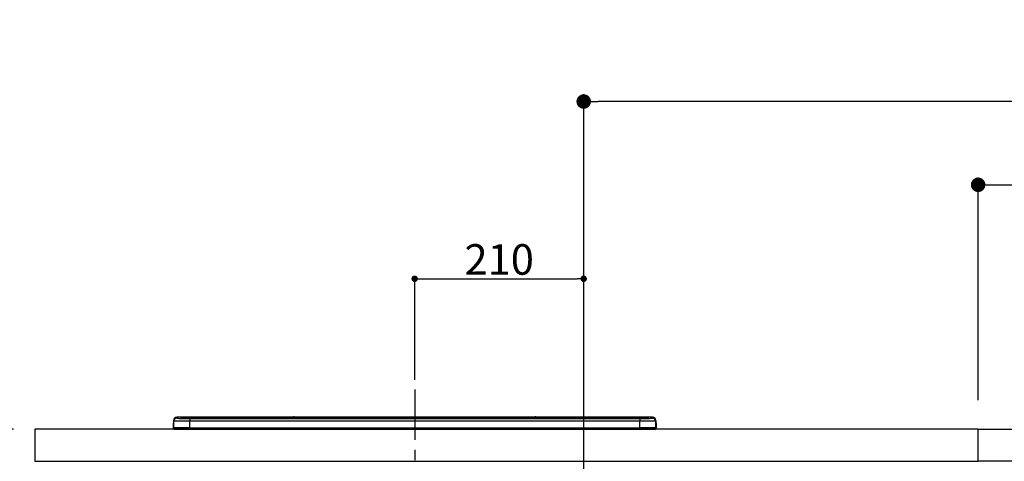
# Model space of a CAD drawing. Extents: x 27948 to 54421, y -6 to 8864.
# Drawn here: x 46451 to 47674, y 2855 to 3404 of the extents above; entities that cross this region are included whole.
import ezdxf

# ---------------------------------------------------------------- set-up
doc = ezdxf.new("R2010")
doc.units = 0
doc.header["$LTSCALE"] = 50
doc.header["$MEASUREMENT"] = 0
doc.linetypes.add('CENTER', pattern=[2, 1.25, -0.25, 0.25, -0.25])
doc.layers.get('0').update_dxf_attribs({"linetype": 'CONTINUOUS'})
doc.layers.get('DEFPOINTS').update_dxf_attribs({"color": 146, "linetype": 'CONTINUOUS'})
for name, color, linetype in [('126-甲板', 2, 'CONTINUOUS'), ('150-機器', 8, 'CONTINUOUS'), ('166-寸法B', 11, 'CONTINUOUS')]:
    doc.layers.add(name, color=color, linetype=linetype)
doc.styles.add('KH001', font='txt')
doc.dimstyles.new('KH1xx015', dxfattribs={"dimscale": 10, "dimtxt": 3.8, "dimasz": 0.8, "dimexe": 0.3, "dimexo": 1.2, "dimgap": 0.5, "dimtad": 3, "dimdec": 1, "dimdsep": 46, "dimlunit": 6, "dimtxsty": 'KH001', "dimblk": 'DOT', "dimcen": 1, "dimdle": 1, "dimclrd": 256, "dimclre": 256, "dimclrt": 256, "dimadec": 0, "dimazin": 0, "dimtfac": 1, "dimtdec": 1, "dimtix": 1, "dimtmove": 2, "dimatfit": 3, "dimldrblk": 'CLOSEDBLANK', "dimfxl": 1, "dimtolj": 1, "dimtzin": 0, "dimlwd": -1, "dimlwe": -1, "dimarcsym": 0})
doc.dimstyles.new('KH1xx030', dxfattribs={"dimscale": 30, "dimtxt": 2, "dimasz": 0.6, "dimexe": 0.3, "dimexo": 1.2, "dimgap": 0.5, "dimtad": 3, "dimdec": 1, "dimdsep": 46, "dimlunit": 6, "dimtxsty": 'KH001', "dimblk": 'DOT', "dimcen": 1, "dimdle": 1, "dimclrd": 256, "dimclre": 256, "dimclrt": 256, "dimadec": 0, "dimazin": 0, "dimtfac": 1, "dimtdec": 1, "dimtix": 1, "dimtmove": 2, "dimatfit": 3, "dimldrblk": 'CLOSEDBLANK', "dimfxl": 1, "dimtolj": 1, "dimtzin": 0, "dimlwd": -1, "dimlwe": -1, "dimarcsym": 0})

# ---------------------------------------------------------------- blocks, each defined once
blk = doc.blocks.new('_Dot')
at = {"color": 0, "linetype": 'ByBlock', "lineweight": -2}
blk.add_line((-0.5, 0), (-1, 0), dxfattribs=at)
at = {"color": 0, "linetype": 'ByBlock', "const_width": 0.5}
blk.add_lwpolyline([(-0.25, 0, 1), (0.25, 0, 1)], format="xyb", close=True, dxfattribs=at)
blk = doc.blocks.new('*D46')
at = {"layer": '166-寸法B', "transparency": 16777216}
for p, q in [((47151.6, 2840.5), (47151.6, 3311.3)), ((48441.6, 3174.3), (48441.6, 3311.3)), ((48423.6, 3302.3), (47169.6, 3302.3))]:
    blk.add_line(p, q, dxfattribs=at)
at = {"layer": 'DEFPOINTS', "color": 0, "transparency": 16777216}
for p in [(47151.6, 3302.3), (48441.6, 3138.3), (47151.6, 2804.5)]:
    blk.add_point(p, dxfattribs=at)
at = {"layer": '166-寸法B', "transparency": 16777216, "xscale": 18, "yscale": 18, "zscale": 18, "rotation": 180}
blk.add_blockref('_Dot', (47151.6, 3302.3), dxfattribs=at)
at = {"layer": '166-寸法B', "transparency": 16777216, "xscale": 18, "yscale": 18, "zscale": 18}
blk.add_blockref('_Dot', (48441.6, 3302.3), dxfattribs=at)
at = {"layer": '166-寸法B', "transparency": 16777216, "insert": (47796.6, 3351.1), "char_height": 60, "attachment_point": 5, "style": 'KH001'}
blk.add_mtext('\\A1;1,290', dxfattribs=at)
blk = doc.blocks.new('_ClosedBlank')
at = {"color": 0, "linetype": 'ByBlock', "lineweight": -2}
for p, q in [((-1, 0.167), (0, 0)), ((-1, 0.167), (-1, -0.167)), ((0, 0), (-1, -0.167))]:
    blk.add_line(p, q, dxfattribs=at)
blk = doc.blocks.new('*D172')
at = {"layer": '166-寸法B', "transparency": 16777216}
for p, q in [((46443.1, 2895.1), (46080.5, 2895.1)), ((46089.5, 2053.1), (46089.5, 2877.1)), ((46443.1, 2035.1), (46080.5, 2035.1))]:
    blk.add_line(p, q, dxfattribs=at)
at = {"layer": 'DEFPOINTS', "color": 0, "transparency": 16777216}
for p in [(46089.5, 2895.1), (46479.1, 2895.1), (46479.1, 2035.1)]:
    blk.add_point(p, dxfattribs=at)
at = {"layer": '166-寸法B', "transparency": 16777216, "xscale": 18, "yscale": 18, "zscale": 18}
for p, rotation in [((46089.5, 2895.1), 90), ((46089.5, 2035.1), 270)]:
    blk.add_blockref('_Dot', p, dxfattribs=dict(at, rotation=rotation))
at = {"layer": '166-寸法B', "transparency": 16777216, "insert": (46039.5, 2465.1), "char_height": 60, "attachment_point": 5, "rotation": 90, "style": 'KH001'}
blk.add_mtext('\\A1;860(910)', dxfattribs=at)
blk = doc.blocks.new('*D173')
at = {"layer": '166-寸法B', "transparency": 16777216}
for p, q in [((46455.6, 3735.1), (46080.5, 3735.1)), ((46089.5, 2913.1), (46089.5, 3717.1)), ((46443.1, 2895.1), (46080.5, 2895.1))]:
    blk.add_line(p, q, dxfattribs=at)
at = {"layer": 'DEFPOINTS', "color": 0, "transparency": 16777216}
for p in [(46089.5, 3735.1), (46491.6, 3735.1), (46479.1, 2895.1)]:
    blk.add_point(p, dxfattribs=at)
at = {"layer": '166-寸法B', "transparency": 16777216, "xscale": 18, "yscale": 18, "zscale": 18}
for p, rotation in [((46089.5, 3735.1), 90), ((46089.5, 2895.1), 270)]:
    blk.add_blockref('_Dot', p, dxfattribs=dict(at, rotation=rotation))
at = {"layer": '166-寸法B', "transparency": 16777216, "insert": (46039.5, 3315.1), "char_height": 60, "attachment_point": 5, "rotation": 90, "style": 'KH001'}
blk.add_mtext('\\A1;840(790)', dxfattribs=at)
blk = doc.blocks.new('*D175')
at = {"layer": '166-寸法B', "transparency": 16777216}
for p, q in [((46455.6, 4435.1), (45945.5, 4435.1)), ((45954.5, 2053.1), (45954.5, 4417.1)), ((46443.1, 2035.1), (45945.5, 2035.1))]:
    blk.add_line(p, q, dxfattribs=at)
at = {"layer": 'DEFPOINTS', "color": 0, "transparency": 16777216}
for p in [(45954.5, 4435.1), (46491.6, 4435.1), (46479.1, 2035.1)]:
    blk.add_point(p, dxfattribs=at)
at = {"layer": '166-寸法B', "transparency": 16777216, "xscale": 18, "yscale": 18, "zscale": 18}
for p, rotation in [((45954.5, 4435.1), 90), ((45954.5, 2035.1), 270)]:
    blk.add_blockref('_Dot', p, dxfattribs=dict(at, rotation=rotation))
at = {"layer": '166-寸法B', "transparency": 16777216, "insert": (45905.7, 3235.1), "char_height": 60, "attachment_point": 5, "rotation": 90, "style": 'KH001'}
blk.add_mtext('\\A1;2,400', dxfattribs=at)
blk = doc.blocks.new('*D176')
at = {"layer": '166-寸法B', "transparency": 16777216}
for p, q in [((47641.6, 2931.1), (47641.6, 3207.8)), ((48441.6, 2931.1), (48441.6, 3207.8)), ((47659.6, 3198.8), (48423.6, 3198.8))]:
    blk.add_line(p, q, dxfattribs=at)
at = {"layer": 'DEFPOINTS', "color": 0, "transparency": 16777216}
for p in [(48441.6, 3198.8), (47641.6, 2895.1), (48441.6, 2895.1)]:
    blk.add_point(p, dxfattribs=at)
at = {"layer": '166-寸法B', "transparency": 16777216, "xscale": 18, "yscale": 18, "zscale": 18, "rotation": 180}
blk.add_blockref('_Dot', (47641.6, 3198.8), dxfattribs=at)
at = {"layer": '166-寸法B', "transparency": 16777216, "xscale": 18, "yscale": 18, "zscale": 18}
blk.add_blockref('_Dot', (48441.6, 3198.8), dxfattribs=at)
at = {"layer": '166-寸法B', "transparency": 16777216, "insert": (48041.6, 3243.8), "char_height": 60, "attachment_point": 5, "style": 'KH001'}
blk.add_mtext('\\A1;800', dxfattribs=at)
blk = doc.blocks.new('HT-F6S_S')
at = {"layer": '150-機器', "color": 161, "linetype": 'CENTER'}
blk.add_line((0, 49.1), (0, -286.9), dxfattribs=at)
at = {"layer": '150-機器', "color": 13, "linetype": 'Continuous'}
for p, q in [((-295.5, 13.7), (-295.5, 14.9)), ((-150.7, 14.9), (-295.5, 14.9)), ((-150.7, 14.9), (-295.5, 14.9)), ((-295.5, 14.9), (-295.5, 14.9)), ((-290, 14.7), (-290, 13.7)), ((-290, 13.7), (-289.9, 13.7)), ((-289.9, 13.7), (-289.9, 13.7)), ((-289.5, 13.6), (-289.5, 14.2)), ((-289.5, 13.6), (-289.5, 14.2)), ((-284.5, 14.9), (-284.5, 14.4)), ((-284.5, 14.9), (284.5, 14.9)), ((284.5, 14.4), (-284.5, 14.4)), ((-284.5, 13.8), (-284.5, 14.4)), ((234.7, 13.8), (-284, 13.8)), ((279.5, 13.4), (-279.5, 13.4)), ((-279.5, 13.4), (-279.5, 13.4)), ((279.5, 13.4), (-279.5, 13.4)), ((-279.5, 13.3), (-279.5, 9.9)), ((-279.5, 13.3), (279.5, 13.3)), ((-253.3, 13.6), (-253.3, 13.4)), ((-241.3, 13.6), (-252.3, 13.6)), ((-240.3, 13.6), (-240.3, 13.4)), ((-240.3, 13.4), (-240.3, 13.6)), ((-219, 13.6), (-219, 13.4)), ((-207, 13.6), (-218, 13.6)), ((-206, 13.6), (-206, 13.4)), ((-206, 13.4), (-206, 13.6)), ((-200, 13.6), (-200, 13.4)), ((-169, 13.6), (-199, 13.6)), ((-168, 13.6), (-168, 13.4)), ((-168, 13.4), (-168, 13.6)), ((-162, 13.6), (-162, 13.4)), ((-150, 13.6), (-161, 13.6)), ((-150.5, 14.9), (-150.7, 14.9)), ((-150.7, 14.9), (-150.7, 14.9)), ((-150.7, 14.9), (-150.7, 14.9)), ((-150.3, 14.9), (-150.5, 14.9)), ((-150, 14.9), (-150.3, 14.9)), ((-149.7, 14.9), (-150, 14.9)), ((-149.5, 14.9), (-149.7, 14.9)), ((-149.3, 14.9), (-149.5, 14.9)), ((149.3, 14.9), (-149.3, 14.9)), ((149.3, 14.9), (-149.3, 14.9)), ((-149.3, 14.9), (-149.3, 14.9)), ((-149.3, 14.9), (-149.3, 14.9)), ((-149, 13.6), (-149, 13.4)), ((-149, 13.4), (-149, 13.6)), ((-120.7, 13.6), (-120.7, 13.4)), ((-108.7, 13.6), (-119.7, 13.6)), ((-107.7, 13.6), (-107.7, 13.4)), ((-107.7, 13.4), (-107.7, 13.6)), ((-101.7, 13.6), (-101.7, 13.4)), ((-89.7, 13.6), (-100.7, 13.6)), ((-88.7, 13.6), (-88.7, 13.4)), ((-88.7, 13.4), (-88.7, 13.6)), ((-82.7, 13.6), (-82.7, 13.4)), ((-70.7, 13.6), (-81.7, 13.6)), ((-69.7, 13.6), (-69.7, 13.4)), ((-69.7, 13.4), (-69.7, 13.6)), ((-63.7, 13.6), (-63.7, 13.4)), ((-32.7, 13.6), (-62.7, 13.6)), ((-31.7, 13.6), (-31.7, 13.4)), ((-31.7, 13.4), (-31.7, 13.6)), ((-25.7, 13.6), (-25.7, 13.4)), ((-13.7, 13.6), (-24.7, 13.6)), ((-12.7, 13.6), (-12.7, 13.4)), ((-12.7, 13.4), (-12.7, 13.6)), ((19.3, 13.6), (19.3, 13.4)), ((31.3, 13.6), (20.3, 13.6)), ((32.3, 13.6), (32.3, 13.4)), ((32.3, 13.4), (32.3, 13.6)), ((38.3, 13.6), (38.3, 13.4)), ((69.3, 13.6), (39.3, 13.6)), ((70.3, 13.6), (70.3, 13.4)), ((70.3, 13.4), (70.3, 13.6)), ((122.7, 13.6), (122.7, 13.4)), ((134.7, 13.6), (123.7, 13.6)), ((135.7, 13.4), (135.7, 13.6)), ((135.7, 13.6), (135.7, 13.4)), ((141.8, 13.6), (141.8, 13.4)), ((172.8, 13.6), (142.8, 13.6)), ((149.3, 14.9), (149.3, 14.9)), ((149.3, 14.9), (149.3, 14.9)), ((149.3, 14.9), (149.5, 14.9)), ((149.5, 14.9), (149.7, 14.9)), ((149.7, 14.9), (150, 14.9)), ((150, 14.9), (150.3, 14.9)), ((150.3, 14.9), (150.5, 14.9)), ((150.5, 14.9), (150.7, 14.9)), ((295.5, 14.9), (150.7, 14.9)), ((295.5, 14.9), (150.7, 14.9)), ((150.7, 14.9), (150.7, 14.9)), ((150.7, 14.9), (150.7, 14.9)), ((173.8, 13.6), (173.8, 13.4)), ((173.8, 13.4), (173.8, 13.6)), ((179.7, 13.6), (179.7, 13.4)), ((191.8, 13.6), (180.7, 13.6)), ((192.8, 13.6), (192.8, 13.4)), ((192.8, 13.4), (192.8, 13.6)), ((234.7, 13.9), (234.7, 13.5)), ((234.7, 13.5), (234.7, 13.4)), ((250.7, 13.9), (235.7, 13.9)), ((235.7, 13.5), (250.7, 13.5)), ((235.7, 13.5), (235.7, 13.4)), ((250.7, 13.5), (250.7, 13.4)), ((251.7, 13.5), (251.7, 13.9)), ((251.7, 13.9), (251.7, 13.4)), ((284, 13.8), (251.7, 13.8)), ((251.7, 13.5), (251.7, 13.4)), ((279.5, 13.4), (279.5, 13.4)), ((279.5, 13.3), (279.5, 9.9)), ((284.5, 14.9), (284.5, 14.4)), ((284.5, 13.8), (284.5, 14.4)), ((289.5, 13.6), (289.5, 14.2)), ((289.5, 13.6), (289.5, 14.2)), ((290, 13.7), (289.9, 13.7)), ((289.9, 13.7), (289.9, 13.7)), ((290, 14.7), (290, 13.7)), ((290, 13.7), (290, 13.7)), ((295.5, 13.7), (295.5, 14.9)), ((295.5, 14.9), (295.5, 14.9)), ((-299.9, 7.4), (-299.6, 7.4)), ((-299.9, 7.4), (-299.9, 1.5)), ((-299.6, 7.7), (-299.5, 8)), ((-299.6, 7.4), (-299.6, 7.7)), ((-299.6, 0.6), (-299.6, 7.4)), ((-299.5, 10.9), (-299.5, 9.7)), ((-299.5, 9.7), (-299.5, 1.5)), ((-298.4, 0), (-298, 0)), ((-298, 0), (298, 0)), ((-279.5, 1.8), (-279.5, 9.9)), ((279.5, 9.9), (-279.5, 9.9)), ((-279.5, 1.8), (-279.5, 0)), ((-279.5, 1.8), (279.5, 1.8)), ((279.5, 1.8), (279.5, 9.9)), ((279.5, 1.8), (279.5, 0)), ((299.5, 10.9), (299.5, 9.7)), ((299.5, 8.7), (299.5, 10.9)), ((299.5, 9.7), (299.5, 1.5)), ((299.5, 8.7), (299.5, 7)), ((299.5, 7), (299.5, 1.5)), ((299.6, 0.6), (299.6, 7.4)), ((299.9, 7.4), (299.6, 7.4)), ((299.9, 7.4), (299.9, 1.5)), ((299.9, 7.4), (299.9, 7.4)), ((299.9, 1.5), (299.9, 7.4)), ((299.9, 1.5), (299.9, 1.5))]:
    blk.add_line(p, q, dxfattribs=at)
for points in [[(-295.5, 13.7), (-295.4, 13.6), (-295.1, 13.6)], [(-295.1, 13.6), (-294.6, 13.5), (-293.8, 13.5), (-292.8, 13.4), (-291.6, 13.4), (-290.1, 13.4), (-288.6, 13.3), (-286.9, 13.3), (-285, 13.3), (-283.1, 13.3), (-281.1, 13.3), (-279.5, 13.3)], [(279.5, 13.3), (281.5, 13.3), (283.5, 13.3), (285.4, 13.3), (287.2, 13.3), (288.9, 13.3), (290.4, 13.4), (291.8, 13.4), (293, 13.5), (293.9, 13.5), (294.7, 13.5), (295.2, 13.6), (295.5, 13.7), (295.5, 13.7)], [(-279.5, 9.9), (-282, 9.9), (-284.4, 9.9), (-286.8, 9.9), (-289.1, 9.9), (-291.2, 9.9), (-293.1, 9.9), (-294.9, 9.8), (-296.3, 9.8), (-297.5, 9.8), (-298.5, 9.8), (-299.1, 9.7), (-299.4, 9.7), (-299.5, 9.7)], [(-279.5, 1.8), (-282, 1.8), (-284.4, 1.7), (-286.8, 1.7), (-289.1, 1.7), (-291.2, 1.7), (-293.1, 1.7), (-294.9, 1.7), (-296.3, 1.6), (-297.5, 1.6), (-298.5, 1.6), (-299.1, 1.5), (-299.4, 1.5), (-299.5, 1.5)], [(299.5, 9.7), (299.3, 9.7), (298.9, 9.7), (298.1, 9.8), (297.1, 9.8), (295.7, 9.8), (294.1, 9.8), (292.3, 9.9), (290.3, 9.9), (288.1, 9.9), (285.8, 9.9), (283.4, 9.9), (280.9, 9.9), (279.5, 9.9)], [(299.5, 1.5), (299.3, 1.5), (298.9, 1.6), (298.1, 1.6), (297.1, 1.6), (295.7, 1.6), (294.1, 1.7), (292.3, 1.7), (290.3, 1.7), (288.1, 1.7), (285.8, 1.7), (283.4, 1.7), (280.9, 1.8), (279.5, 1.8)]]:
    blk.add_lwpolyline(points, dxfattribs=at)
for centre, radius, start, end in [((-295.5, 10.9), 4, 89.9901, 179.9901), ((-295.5, 9.7), 4, 89.9899, 179.9907), ((-285.9, -37.6), 52.4, 88.4919, 94.5072), ((-290, 14.2), 0.5, 0.0098, 90.0092), ((-282.1, 117), 103.7, 265.6452, 271.4341), ((-285.6, -35.8), 50.2, 88.7936, 94.5052), ((-285.2, -34), 47.9, 88.5046, 94.4943), ((-252.5, 4), 9.57, 88.5045, 94.4944), ((-241, 4), 9.57, 85.5057, 91.4954), ((-218.2, 4), 9.57, 88.5047, 94.4942), ((-206.8, 4), 9.57, 85.5058, 91.4953), ((-199.2, 4), 9.57, 88.5047, 94.4943), ((-168.7, 4), 9.57, 85.5058, 91.4953), ((-161.2, 4), 9.57, 88.5049, 94.4941), ((-150, 14.6), 0.801, 22.0578, 157.9422), ((-149.8, 4), 9.57, 85.5059, 91.4951), ((-119.9, 4), 9.57, 88.5047, 94.4944), ((-108.4, 4), 9.57, 85.5057, 91.4953), ((-100.9, 4), 9.57, 88.5047, 94.4943), ((-89.4, 4), 9.57, 85.5057, 91.4953), ((-81.9, 4), 9.57, 88.5047, 94.4943), ((-70.4, 4), 9.57, 85.5057, 91.4953), ((-62.9, 4), 9.57, 88.5046, 94.4944), ((-32.4, 4), 9.57, 85.5057, 91.4953), ((-24.9, 4), 9.57, 88.5047, 94.4943), ((-13.4, 4), 9.57, 85.5056, 91.4953), ((20.1, 4), 9.57, 88.5047, 94.4943), ((31.6, 4), 9.57, 85.5056, 91.4953), ((39.1, 4), 9.57, 88.5047, 94.4944), ((69.6, 4), 9.57, 85.5057, 91.4953), ((123.5, 4), 9.57, 88.5047, 94.4943), ((135, 4), 9.57, 85.5056, 91.4953), ((142.5, 4), 9.57, 88.5048, 94.4942), ((150, 14.6), 0.801, 22.0578, 157.9422), ((173, 4), 9.57, 85.5056, 91.4953), ((180.5, 4), 9.57, 88.5048, 94.4942), ((192, 4), 9.57, 85.5055, 91.4954), ((235.5, 4.4), 9.57, 88.5048, 94.4942), ((235.5, 23.1), 9.57, 265.5055, 271.4955), ((251, 4.4), 9.57, 85.5056, 91.4954), ((251, 23.1), 9.57, 268.5046, 274.4944), ((282.1, 117.1), 103.7, 268.5666, 274.3531), ((285.2, -34), 47.9, 85.5056, 91.4954), ((285.9, -37.6), 52.4, 85.4928, 91.5082), ((285.6, -35.8), 50.2, 85.4947, 91.2065), ((290, 14.2), 0.5, 89.9908, 179.9902), ((295.5, 10.9), 4, 0.0101, 90.0097), ((295.5, 9.7), 4, 0.0093, 90.0101), ((-297.9, 7.4), 2, 143.1305, 180), ((-298.4, 1.5), 1.5, 180.035, 216.8338), ((-298.4, 1.5), 1.5, 216.8699, 270), ((-298, 1.5), 1.5, 180, 270), ((298, 1.5), 1.5, 270, 0), ((298, 1.5), 1.5, 270, 0), ((298.4, 1.5), 1.5, 270, 323.1301), ((298.4, 1.5), 1.5, 270, 323.1301), ((297.9, 7.4), 2, 0, 40.1199), ((297.9, 7.4), 2, 0, 39.8808), ((297.9, 7.4), 1.7, 0, 29.3834), ((298.4, 1.5), 1.5, 323.0852, 0.046), ((298.4, 1.5), 1.5, 323.1662, 359.965)]:
    blk.add_arc(centre, radius, start, end, dxfattribs=at)
blk = doc.blocks.new('*D229')
at = {"layer": 'DEFPOINTS', "transparency": 16777216}
for p, q in [((46941.6, 2956.2), (46941.6, 3085)), ((47151.6, 2956.2), (47151.6, 3085)), ((46949.6, 3082), (47143.6, 3082))]:
    blk.add_line(p, q, dxfattribs=at)
at = {"layer": 'DEFPOINTS', "color": 0, "transparency": 16777216}
for p in [(47151.6, 3082), (46941.6, 2944.2), (47151.6, 2944.2)]:
    blk.add_point(p, dxfattribs=at)
at = {"layer": 'DEFPOINTS', "transparency": 16777216, "xscale": 8, "yscale": 8, "zscale": 8, "rotation": 180}
blk.add_blockref('_Dot', (46941.6, 3082), dxfattribs=at)
at = {"layer": 'DEFPOINTS', "transparency": 16777216, "xscale": 8, "yscale": 8, "zscale": 8}
blk.add_blockref('_Dot', (47151.6, 3082), dxfattribs=at)
at = {"layer": 'DEFPOINTS', "transparency": 16777216, "insert": (47046.6, 3106), "char_height": 38, "attachment_point": 5, "style": 'KH001'}
blk.add_mtext('\\A1;210', dxfattribs=at)

msp = doc.modelspace()

# ---------------------------------------------------------------- linework, layer by layer
at = {"layer": '126-甲板'}
for points in [[(47641.63, 2895.11), (46469.63, 2895.11), (46469.63, 2855.11), (47641.63, 2855.11)], [(47641.63, 2895.11), (48441.63, 2895.11), (48441.63, 2855.11), (47641.63, 2855.11)]]:
    msp.add_lwpolyline(points, close=True, dxfattribs=at)

# ---------------------------------------------------------------- block references
at = {"layer": '150-機器'}
msp.add_blockref('HT-F6S_S', (46941.63, 2895.11), dxfattribs=at)

# ---------------------------------------------------------------- dimensions: what is measured, and where the dimension line sits
at = {"layer": '166-寸法B'}
for base, p1, p2, angle, picture, middle in [((45954.53, 4435.11), (46479.08, 2035.11), (46491.63, 4435.11), 90, '*D175', (45905.72, 3235.11)), ((47151.63, 3302.27), (48441.63, 3138.32), (47151.63, 2804.47), 180, '*D46', (47796.63, 3351.08))]:
    dim = msp.add_linear_dim(base=base, p1=p1, p2=p2, angle=angle, dimstyle='KH1xx030', dxfattribs=at)
    dim.commit()
    dim.dimension.update_dxf_attribs({"geometry": picture, "text_midpoint": middle})
for base, p1, p2, override, picture, middle in [((46089.53, 3735.11), (46479.08, 2895.11), (46491.63, 3735.11), {"dimpost": '(790)'}, '*D173', (46039.52, 3315.11)), ((46089.53, 2895.11), (46479.08, 2035.11), (46479.08, 2895.11), {"dimpost": '(910)'}, '*D172', (46039.52, 2465.11))]:
    dim = msp.add_linear_dim(base=base, p1=p1, p2=p2, angle=90, dimstyle='KH1xx030', override=override, dxfattribs=at)
    dim.commit()
    dim.dimension.update_dxf_attribs({"geometry": picture, "text_midpoint": middle})
dim = msp.add_linear_dim(base=(48441.63, 3198.77), p1=(47641.63, 2895.11), p2=(48441.63, 2895.11), dimstyle='KH1xx030', dxfattribs=at)
dim.commit()
dim.dimension.update_dxf_attribs({"geometry": '*D176', "text_midpoint": (48041.63, 3243.77)})
at = {"layer": 'DEFPOINTS'}
dim = msp.add_linear_dim(base=(47151.63, 3082.01), p1=(46941.63, 2944.22), p2=(47151.63, 2944.22), dimstyle='KH1xx015', dxfattribs=at)
dim.commit()
dim.dimension.update_dxf_attribs({"geometry": '*D229', "text_midpoint": (47046.63, 3106.01)})

doc.saveas('drawing.dxf')
